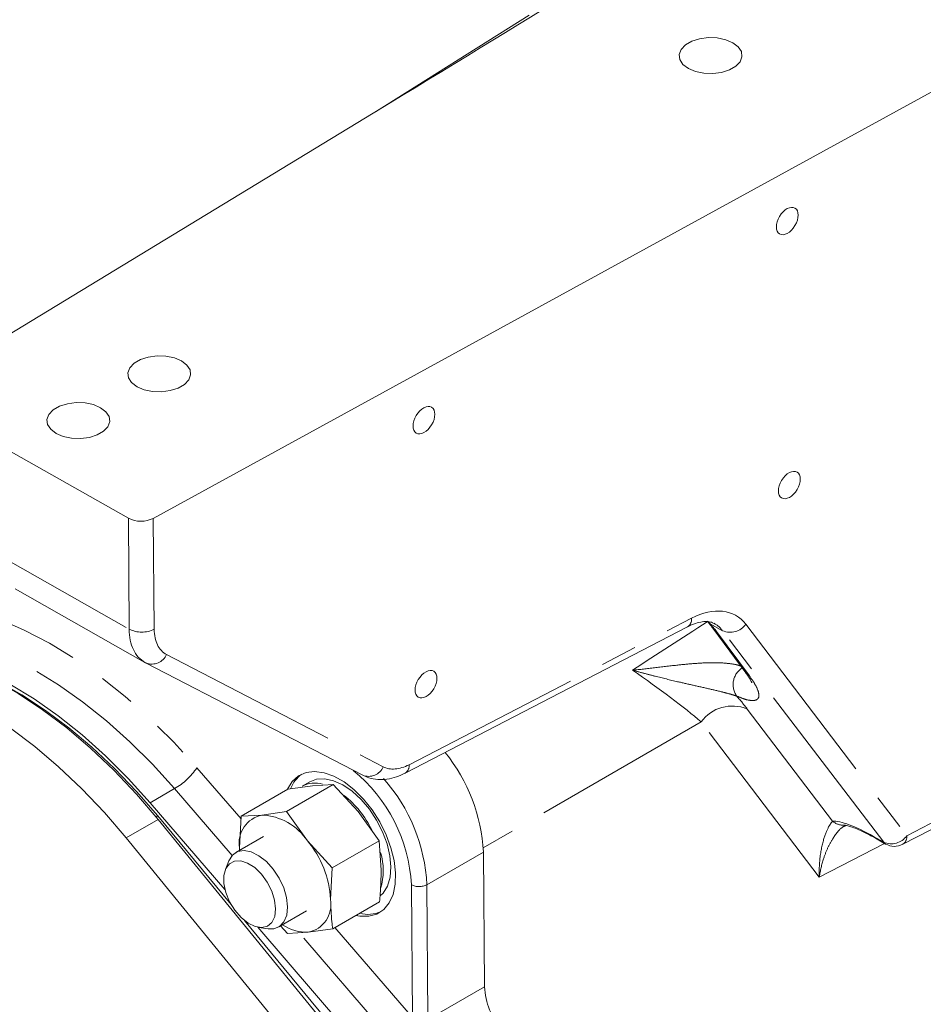
# Model space of a CAD drawing. Units: millimetres. Extents: x 7 to 835, y -1 to 581.
# Drawn here: x 652 to 683, y 430 to 464 of the extents above; entities that cross this region are included whole.
import ezdxf

# ---------------------------------------------------------------- set-up
doc = ezdxf.new("R2010")
doc.units = ezdxf.units.MM
doc.linetypes.add('PHANTOM', pattern=[12.7, 6.35, -1.27, 1.27, -1.27, 1.27, -1.27])

msp = doc.modelspace()

# ---------------------------------------------------------------- linework, layer by layer
at = {"color": 8, "linetype": 'PHANTOM', "lineweight": 0}
for p, q in [((664.24971, 461.14746), (677.58185, 469.53263)), ((655.64442, 443.06234), (655.61397, 446.93751)), ((656.48612, 446.93559), (656.51658, 443.06042)), ((650.01503, 446.25286), (655.64442, 443.06234)), ((665.42579, 438.32544), (675.29756, 443.44272)), ((675.83979, 443.3374), (675.95049, 443.25376)), ((676.38471, 443.00767), (675.95049, 443.25376)), ((676.16816, 442.98671), (677.31798, 441.43066)), ((682.01251, 435.61416), (676.38471, 443.00767)), ((677.19165, 443.23333), (682.81946, 435.83982)), ((656.9503, 442.17675), (664.52251, 438.25298)), ((677.24523, 440.27075), (680.22737, 436.35296)), ((675.63133, 439.81943), (668.0183, 435.42039)), ((679.76161, 434.39328), (675.63133, 439.81943)), ((682.81946, 435.83982), (688.6265, 438.85004)), ((658.0102, 438.21645), (659.55221, 436.43046)), ((656.37611, 436.99685), (657.22924, 437.48935)), ((659.24512, 435.15453), (657.22924, 437.48935)), ((656.66082, 436.4116), (655.53828, 435.76357)), ((656.63924, 436.53933), (656.58275, 436.50672)), ((681.65791, 435.81513), (682.01251, 435.61416)), ((682.04191, 435.57533), (679.76161, 434.39328)), ((666.0467, 434.13072), (668.02235, 435.27124)), ((665.54435, 429.49029), (665.5079, 434.12788)), ((666.0467, 434.13072), (666.08315, 429.49313)), ((662.83243, 432.63127), (665.54435, 429.49029)), ((665.89349, 427.4543), (661.58212, 432.44779)), ((666.08195, 429.4228), (668.05935, 430.56433))]:
    msp.add_line(p, q, dxfattribs=at)
at = {"color": 7, "linetype": 'Continuous', "lineweight": 0}
for p, q in [((687.59717, 463.98741), (656.48612, 446.93559)), ((664.76005, 461.45777), (648.40717, 451.51441)), ((648.41856, 451.01557), (655.61397, 446.93751)), ((651.65655, 444.47131), (656.18979, 441.90206)), ((665.28323, 438.02762), (675.155, 443.1449)), ((676.04225, 443.098), (677.19206, 441.54195)), ((656.23254, 441.87888), (656.21911, 441.88616)), ((656.23254, 441.87888), (663.80477, 437.95512)), ((682.67689, 435.54199), (688.48883, 438.55476)), ((661.19282, 437.46562), (659.55694, 436.52125)), ((662.77537, 437.62946), (661.13949, 436.68508)), ((661.19282, 437.46562), (662.05005, 437.58561)), ((661.95282, 437.72682), (661.68341, 437.57129)), ((662.05005, 437.58561), (662.77537, 437.62946)), ((662.77537, 437.62946), (663.64097, 436.68394)), ((658.99147, 433.96771), (656.37611, 436.99685)), ((656.63924, 436.53933), (659.20496, 433.44118)), ((656.66082, 436.4116), (665.30952, 425.81893)), ((659.55694, 436.52125), (659.49937, 435.41767)), ((660.28227, 436.56509), (659.55694, 436.52125)), ((661.13949, 436.68508), (660.28227, 436.56509)), ((661.87319, 435.66342), (661.13949, 436.68508)), ((663.64097, 436.68394), (664.37467, 435.66228)), ((655.53828, 435.76357), (664.18698, 425.1709)), ((660.34035, 435.81507), (659.36784, 435.25365)), ((681.72649, 435.7541), (682.08109, 435.55313)), ((659.50176, 435.33096), (659.49937, 435.41767)), ((659.49937, 435.41767), (659.50426, 435.3324)), ((662.73879, 434.7179), (661.87319, 435.66342)), ((664.37467, 435.66228), (662.73879, 434.7179)), ((664.37467, 435.66228), (664.44899, 434.63484)), ((668.05935, 430.56433), (668.02235, 435.27124)), ((659.12695, 434.96365), (659.0048, 434.66493)), ((662.68122, 433.61432), (662.73879, 434.7179)), ((664.39142, 433.53126), (662.75554, 432.58689)), ((660.86771, 432.6555), (661.84023, 433.21692)), ((659.66827, 432.88173), (665.42713, 425.92782)), ((665.71274, 426.18304), (660.13582, 432.64231)), ((660.17635, 432.63552), (660.49613, 432.59192)), ((660.92823, 432.69043), (661.17299, 432.42305)), ((661.17299, 432.42305), (661.89832, 432.4669)), ((661.89832, 432.4669), (662.75554, 432.58689))]:
    msp.add_line(p, q, dxfattribs=at)
at = {"color": 7, "linetype": 'Continuous', "lineweight": 0, "flags": 128}
for points in [[(675.18501, 462.66259), (675.43564, 462.55658), (675.72898, 462.49554), (676.04127, 462.48442), (676.3472, 462.5241), (676.622, 462.61138), (676.84338, 462.73918), (676.99344, 462.89716), (677.05999, 463.07251), (677.03766, 463.25103), (676.92826, 463.41825), (676.74064, 463.56064), (676.49, 463.66664), (676.19666, 463.72768), (675.88437, 463.73881), (675.57844, 463.69912), (675.30365, 463.61184), (675.08226, 463.48404), (674.9322, 463.32606), (674.86565, 463.15071), (674.88798, 462.97219), (674.99738, 462.80497), (675.18501, 462.66259)], [(655.91635, 451.53903), (656.16698, 451.43302), (656.46032, 451.37198), (656.77261, 451.36086), (657.07855, 451.40054), (657.35334, 451.48782), (657.57472, 451.61562), (657.72477, 451.7736), (657.79133, 451.94895), (657.76901, 452.12747), (657.6596, 452.29469), (657.47198, 452.43707), (657.22134, 452.54308), (656.92801, 452.60412), (656.61571, 452.61525), (656.30978, 452.57556), (656.03499, 452.48828), (655.8136, 452.36048), (655.66355, 452.2025), (655.59699, 452.02715), (655.61931, 451.84863), (655.72872, 451.68141), (655.91635, 451.53903)], [(653.08791, 449.90621), (653.33855, 449.8002), (653.6319, 449.73917), (653.94418, 449.72804), (654.25011, 449.76772), (654.5249, 449.855), (654.7463, 449.98281), (654.89635, 450.14078), (654.96291, 450.31614), (654.94058, 450.49465), (654.83118, 450.66188), (654.64355, 450.80426), (654.39292, 450.91026), (654.09957, 450.9713), (653.78729, 450.98243), (653.48136, 450.94275), (653.20656, 450.85547), (652.98517, 450.72766), (652.83512, 450.56968), (652.76856, 450.39433), (652.79089, 450.21581), (652.90029, 450.04859), (653.08791, 449.90621)], [(646.03879, 442.43174), (646.79342, 442.46006), (647.57775, 442.4001), (648.38677, 442.25223), (649.21529, 442.0174), (650.05802, 441.69711), (650.90955, 441.29342), (651.76444, 440.8089), (652.61722, 440.24666), (653.46243, 439.61029), (654.29465, 438.90388), (655.10858, 438.13193), (655.89898, 437.2994), (656.66082, 436.4116)], [(656.37611, 436.99685), (655.60573, 437.84581), (654.81007, 438.63771), (653.99412, 439.36759), (653.16299, 440.03087), (652.32189, 440.62338), (651.47611, 441.14143), (650.63093, 441.58175), (649.79166, 441.9416), (648.96357, 442.2187), (648.15184, 442.41133), (647.36156, 442.51827), (646.59769, 442.53887)], [(644.91625, 441.78371), (645.67088, 441.81204), (646.45521, 441.75207), (647.26423, 441.6042), (648.09275, 441.36937), (648.93548, 441.04908), (649.78701, 440.64539), (650.6419, 440.16087), (651.49468, 439.59863), (652.33989, 438.96227), (653.17212, 438.25585), (653.98604, 437.4839), (654.77644, 436.65137), (655.53828, 435.76357)], [(649.61722, 441.87464), (650.23936, 441.62869), (651.06355, 441.23627), (651.89086, 440.76739), (652.71623, 440.2249), (653.53461, 439.61214), (654.34098, 438.93286), (655.1304, 438.19121), (655.89806, 437.39173), (656.63924, 436.53933)], [(663.56313, 433.0531), (663.70052, 433.02834), (664.01642, 433.02576), (664.29944, 433.10441), (664.54049, 433.26176), (664.73182, 433.49274), (664.86728, 433.78994), (664.94251, 434.14381), (664.9551, 434.54296), (664.90465, 434.97458), (664.79277, 435.42479), (664.62306, 435.87911), (664.40098, 436.32295), (664.13366, 436.74204), (663.8297, 437.12291), (663.49886, 437.45332), (663.15178, 437.72265), (662.79961, 437.92224), (662.45368, 438.04569), (662.1251, 438.08901), (661.82443, 438.05082), (661.56134, 437.93234), (661.34427, 437.73739), (661.18022, 437.47223), (661.17186, 437.45352)], [(661.95282, 437.72682), (662.19192, 437.81748), (662.47774, 437.83278), (662.78852, 437.76582), (663.11233, 437.61916), (663.43672, 437.39845), (663.74922, 437.11215), (664.03783, 436.77129), (664.29146, 436.38895), (664.50036, 435.97982), (664.6565, 435.55964), (664.75387, 435.14454), (664.78875, 434.75049), (664.75978, 434.39262), (664.66809, 434.08468), (664.51719, 433.83851), (664.42017, 433.74072)], [(659.12695, 434.96365), (659.12808, 434.9664), (659.25404, 435.16406), (659.43426, 435.28573), (659.65744, 435.32376), (659.90954, 435.27576), (660.17472, 435.14474), (660.43633, 434.93894), (660.67792, 434.67129), (660.88431, 434.35861), (661.04254, 434.02054), (661.14267, 433.67832), (661.17839, 433.35346)], [(660.76014, 433.28715), (660.72425, 433.59025), (660.62372, 433.90902), (660.466, 434.21982), (660.26279, 434.49959), (660.02915, 434.72759), (659.78242, 434.8869), (659.5409, 434.96571), (659.32249, 434.95818), (659.14341, 434.86487), (659.01692, 434.69268), (658.95241, 434.45441), (658.95466, 434.16771), (659.02351, 433.85384), (659.15385, 433.5361), (659.33601, 433.23804), (659.55649, 432.98177), (659.79893, 432.78629), (660.04535, 432.66611), (660.27748, 432.63013), (660.47809, 432.68103), (660.63232, 432.81503), (660.72872, 433.02219), (660.76014, 433.28715)], [(661.17839, 433.35346), (661.14748, 433.06637), (661.05186, 432.83509), (660.89755, 432.67415), (660.69425, 432.59367), (660.49613, 432.59192)]]:
    msp.add_lwpolyline(points, dxfattribs=at)
at = {"color": 8, "linetype": 'PHANTOM', "lineweight": 0, "flags": 128}
for points in [[(647.73875, 444.03789), (648.54113, 444.01626), (649.37126, 443.90392), (650.22392, 443.70158), (651.09376, 443.41051), (651.97535, 443.03252), (652.86314, 442.57), (653.75157, 442.02583), (654.63507, 441.40344), (655.50811, 440.70672), (656.3652, 439.94004), (657.20098, 439.10821), (658.0102, 438.21645)], [(675.85467, 443.32749), (675.88684, 443.29519), (675.95049, 443.25376)], [(657.22924, 437.48935), (656.45886, 438.33831), (655.6632, 439.13021), (654.84725, 439.86009), (654.01612, 440.52336), (653.17502, 441.11588), (652.32923, 441.63393), (651.48406, 442.07425), (650.64479, 442.4341), (649.81669, 442.7112), (649.00496, 442.90383), (648.21469, 443.01077), (647.45082, 443.03136)], [(676.04245, 443.09773), (676.0896, 443.04469), (676.16816, 442.98671)], [(677.19206, 441.54195), (677.23942, 441.48864), (677.31798, 441.43066)], [(681.72649, 435.7541), (681.68979, 435.78038), (681.65791, 435.81513)], [(682.08109, 435.55313), (682.04439, 435.57941), (682.01251, 435.61416)]]:
    msp.add_lwpolyline(points, dxfattribs=at)
at = {"color": 7, "linetype": 'Continuous', "lineweight": 0}
for centre, radius, start, end in [((656.05196, 447.80517), 0.97195, 243.215556, 296.531696), ((661.89992, 434.9257), 6.13217, 3.230319, 38.656121), ((662.34054, 437.08904), 1.12497, 126.36205, 158.554642), ((662.13412, 436.71265), 0.96975, 73.799495, 117.695112), ((660.83154, 434.39153), 3.6857, 26.715541, 50.94699), ((660.48364, 435.58689), 0.99871, 101.632426, 189.755349), ((660.18544, 434.53989), 2.02752, 33.651621, 87.262783), ((659.21654, 433.43196), 3.46948, 3.013073, 40.028673), ((682.38926, 436.09687), 0.625, 240.457189, 297.401085), ((662.3274, 434.63072), 2.19224, 343.237404, 16.644267), ((661.69694, 433.4451), 0.99872, 281.63245, 9.755297), ((663.99045, 434.23204), 1.1394, 255.118622, 293.687371), ((661.84963, 433.94751), 1.48141, 235.080662, 271.883277), ((670.51963, 430.69747), 2.46388, 183.097624, 221.607618)]:
    msp.add_arc(centre, radius, start, end, dxfattribs=at)
at = {"color": 8, "linetype": 'PHANTOM', "lineweight": 0}
for centre, radius, start, end in [((674.99013, 443.40685), 0.30952, 302.185574, 6.654489), ((656.08241, 443.93003), 0.97197, 243.216153, 296.531099), ((676.64651, 443.62709), 0.67247, 247.088002, 324.158926), ((656.43415, 442.40677), 0.56508, 249.097329, 335.979611), ((677.45267, 441.12653), 0.70157, 123.415021, 215.484759), ((676.72161, 439.03191), 1.34495, 67.087929, 144.159102), ((656.01191, 439.57983), 2.41909, 300.213192, 325.695357), ((659.9491, 433.81603), 5.56754, 3.210926, 50.759022), ((664.00637, 438.483), 0.56507, 249.097092, 335.979407), ((665.11835, 438.28957), 0.30953, 302.200312, 6.654828), ((660.0352, 433.83674), 6.01868, 2.799717, 41.676611), ((680.60833, 436.7925), 0.58166, 229.0831, 272.816076), ((682.27432, 436.23358), 0.67248, 247.088209, 324.158925), ((682.51205, 435.80394), 0.3095, 302.182032, 6.656084), ((665.77453, 434.65453), 0.59029, 243.147732, 297.456343)]:
    msp.add_arc(centre, radius, start, end, dxfattribs=at)
at = {"color": 7, "linetype": 'Continuous', "lineweight": 0}
for centre, major_axis, ratio, start_param, end_param in [((664.39738, 461.65273), (19.73016, 11.99317), 0.01537476, 4.72142542, 5.45243539), ((657.44691, 444.06318), (1.27036, 2.15346), 0.59384422, 3.15189865, 3.17435419)]:
    msp.add_ellipse(centre, major_axis=major_axis, ratio=ratio, start_param=start_param, end_param=end_param, dxfattribs=at)
for centre in [(678.64316, 457.32927), (665.94477, 450.36934), (678.71569, 448.1017), (666.0173, 441.14177)]:
    msp.add_ellipse(centre, major_axis=(0.26948, 0.45067), ratio=0.59753127, dxfattribs=at)
at = {"color": 8, "linetype": 'PHANTOM', "lineweight": 0}
for centre, major_axis, ratio, start_param, end_param in [((675.25834, 440.84785), (1.60405, 2.68255), 0.59753127, 6.04807893, 7.05164325), ((730.86183, 474.76711), (83.89329, 51.56111), 0.02673803, 2.269502, 2.31147375), ((657.44691, 444.06318), (1.27036, 2.15346), 0.59384422, 2.36181828, 3.15189865), ((657.87711, 443.80612), (0.96243, 1.60953), 0.59753127, 2.3654342, 3.17797011), ((674.84249, 443.73762), (1.52508, -1.27854), 0.21089706, 0.7183643, 0.94855744), ((674.82814, 441.10491), (1.29627, 2.13848), 0.6011895, 6.05178756, 6.31534499), ((672.95663, 441.30775), (3.42141, -2.34893), 0.10182376, 0.74616292, 1.5595728), ((673.71012, 442.27319), (4.09473, -3.39227), 0.20356535, 0.71939262, 0.86885222), ((665.44933, 439.88237), (0.96243, 1.60953), 0.59753127, 3.17797011, 3.91005059), ((683.62735, 433.22938), (3.61539, -3.03611), 0.20402786, 2.30725921, 2.9265859)]:
    msp.add_ellipse(centre, major_axis=major_axis, ratio=ratio, start_param=start_param, end_param=end_param, dxfattribs=at)
at = {"color": 7, "linetype": 'Continuous', "lineweight": 0}
for points, knots in [([(675.155, 443.1449), (675.20363, 443.16871), (675.34548, 443.23816), (675.56371, 443.30765), (675.78655, 443.33575), (675.96377, 443.31923), (676.04801, 443.28058), (676.09016, 443.26124)], [0, 0, 0, 0, 0.11403874, 0.33261928, 0.55150031, 0.77564908, 1, 1, 1, 1]), ([(675.85859, 443.32297), (675.87655, 443.30242), (675.9484, 443.22017), (676.00203, 443.15036), (676.04225, 443.098)], [0, 0, 0, 0, 0.24996929, 1, 1, 1, 1]), ([(677.18529, 441.54691), (677.21515, 441.50719), (677.29307, 441.40353), (677.36228, 441.28646), (677.40502, 441.19491), (677.40629, 441.18928), (677.40681, 441.18693)], [0, 0, 0, 0, 0.20015755, 0.52237863, 0.80101056, 1, 1, 1, 1]), ([(663.80477, 437.95512), (663.87523, 437.92322), (664.04183, 437.8478), (664.33034, 437.79776), (664.6568, 437.8102), (664.9782, 437.88523), (665.18435, 437.98147), (665.28323, 438.02762)], [0, 0, 0, 0, 0.15402705, 0.36419321, 0.57636378, 0.79681866, 1, 1, 1, 1]), ([(680.63952, 436.21143), (680.64123, 436.21153), (680.64572, 436.21178), (680.72197, 436.20198), (680.86493, 436.16248), (681.07247, 436.08506), (681.3348, 435.96518), (681.56369, 435.84568), (681.69934, 435.76938), (681.72649, 435.7541)], [0, 0, 0, 0, 0.0935765, 0.24524466, 0.40846947, 0.58408665, 0.76885416, 0.95373514, 1, 1, 1, 1]), ([(664.44899, 434.63484), (664.44389, 434.36396), (664.43706, 434.00197), (664.4006, 433.62591), (664.39142, 433.53126)], [0, 0, 0, 0, 0.74832709, 1, 1, 1, 1]), ([(662.75554, 432.58689), (662.74497, 432.67013), (662.70294, 433.00088), (662.69052, 433.35176), (662.68122, 433.61432)], [0, 0, 0, 0, 0.25167291, 1, 1, 1, 1])]:
    msp.add_open_spline(points, degree=3, knots=knots, dxfattribs=at)
at = {"color": 8, "linetype": 'PHANTOM', "lineweight": 0}
for points, knots in [([(673.23419, 441.62975), (673.23545, 441.62986), (673.48755, 441.65166), (673.9956, 441.70999), (674.69619, 441.79672), (675.33522, 441.86148), (675.90768, 441.89438), (676.43271, 441.88782), (676.76291, 441.84281), (676.93604, 441.80418), (676.98723, 441.78403), (677.02382, 441.76963)], [0, 0, 0, 0, 0.00105499, 0.21227104, 0.42243989, 0.56633076, 0.70979461, 0.85128371, 0.94193018, 0.95848913, 1, 1, 1, 1]), ([(676.8814, 440.71927), (676.82911, 440.73783), (676.76518, 440.76051), (676.59685, 440.8096), (676.47657, 440.84117), (676.20508, 440.90877), (675.83826, 440.99337), (675.32376, 441.10913), (674.71669, 441.24783), (674.1556, 441.38392), (673.63222, 441.51989), (673.36835, 441.59188), (673.2356, 441.62935), (673.23419, 441.62975)], [0, 0, 0, 0, 0.06096291, 0.07453873, 0.14719185, 0.15239913, 0.28101245, 0.42186608, 0.56306977, 0.78090975, 0.88985734, 0.99883584, 1, 1, 1, 1]), ([(677.31798, 441.43066), (677.38871, 441.32904), (677.53015, 441.12581), (677.63971, 440.88449), (677.66458, 440.70207), (677.59781, 440.59048), (677.43888, 440.55668), (677.20707, 440.59105), (676.98834, 440.67717), (676.8814, 440.71927)], [0, 0, 0, 0, 0.14720408, 0.29438791, 0.4419586, 0.58944734, 0.72837355, 0.86719375, 1, 1, 1, 1]), ([(679.76161, 434.39328), (679.76155, 434.39526), (679.76125, 434.40571), (679.76007, 434.45022), (679.75726, 434.65832), (679.78022, 435.12756), (679.89417, 435.71177), (680.08429, 436.1756), (680.18248, 436.29732), (680.22737, 436.35296)], [0, 0, 0, 0, 0.002037995, 0.010781923, 0.046012482, 0.21889038, 0.51987971, 0.780517867, 1, 1, 1, 1]), ([(680.68815, 436.1948), (680.656, 436.18389), (680.52751, 436.14031), (680.28505, 435.84619), (680.05873, 435.43793), (679.88201, 434.98919), (679.79514, 434.62168), (679.76192, 434.39538), (679.76161, 434.39328)], [0, 0, 0, 0, 0.10141404, 0.4052622, 0.57601503, 0.75083309, 0.9976852, 1, 1, 1, 1])]:
    msp.add_open_spline(points, degree=3, knots=knots, dxfattribs=at)

doc.saveas('drawing.dxf')
